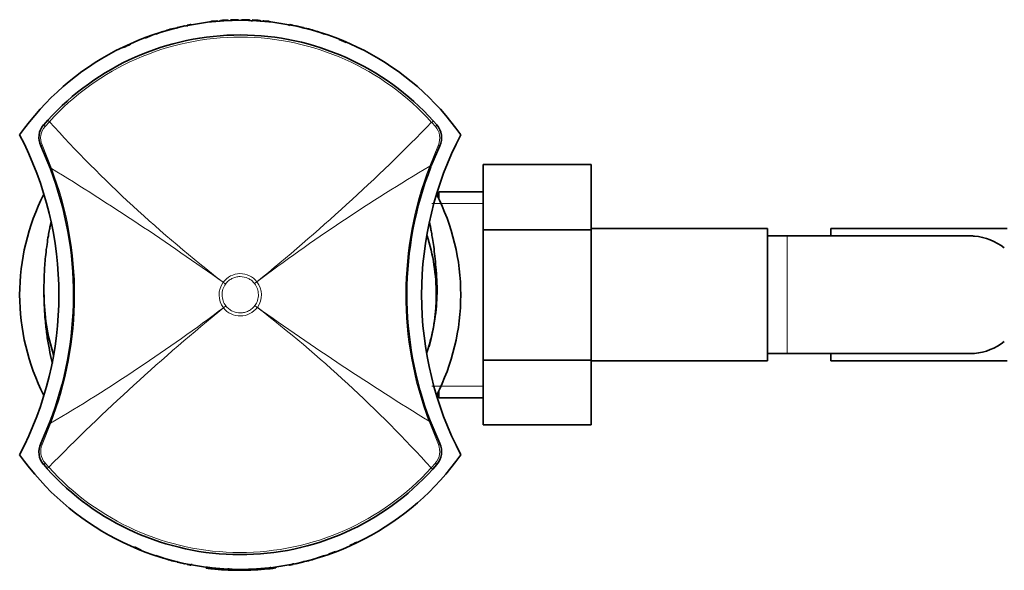
# Model space of a CAD drawing. Units: millimetres. Extents: x -265 to 1287, y 8 to 1168.
# Drawn here: x 403 to 504, y 150 to 206 of the extents above; entities that cross this region are included whole.
import ezdxf

# ---------------------------------------------------------------- set-up
doc = ezdxf.new("R2010")
doc.units = ezdxf.units.MM
doc.layers.add('DV5_Défaut', color=7, linetype='Continuous')
doc.layers.add('Défaut', color=7, linetype='Continuous')

# ---------------------------------------------------------------- blocks, each defined once
blk = doc.blocks.new('SE4')
at = {"layer": 'DV5_Défaut', "color": 7, "lineweight": 35}
for p, q in [((420.17, 205.12), (419.46, 204.95)), ((420.77, 205.25), (420.46, 205.19)), ((420.46, 205.06), (420.46, 205.19)), ((420.46, 205.14), (420.46, 205.14)), ((422.88, 205.52), (422.76, 205.51)), ((422.87, 205.48), (422.87, 205.48)), ((423.46, 205.64), (422.96, 205.59)), ((425.7, 205.73), (425.66, 205.74)), ((425.76, 205.62), (425.76, 205.61)), ((425.96, 205.61), (425.96, 205.62)), ((427.06, 205.62), (427.06, 205.57)), ((428.76, 205.59), (428.26, 205.64)), ((428.85, 205.52), (428.96, 205.51)), ((430.84, 205.18), (430.83, 205.13)), ((431.26, 205.19), (430.96, 205.25)), ((431.26, 205.14), (431.26, 205.19)), ((432.26, 204.95), (431.56, 205.12)), ((416.87, 204.15), (416.16, 203.87)), ((417.97, 204.53), (417.26, 204.28)), ((434.46, 204.28), (433.76, 204.53)), ((436.67, 203.41), (435.95, 203.72)), ((405.81, 195.01), (406.23, 195.48)), ((445.56, 195.41), (445.92, 195.01)), ((406.49, 190.53), (405.51, 192.86)), ((446.22, 192.86), (445.32, 190.75)), ((450.66, 190.96), (461.66, 190.96)), ((450.66, 184.32), (450.66, 190.96)), ((461.66, 184.32), (461.66, 190.96)), ((446.11, 188.18), (445.92, 187.87)), ((446.11, 188.18), (446.11, 187.5)), ((450.66, 188.18), (446.11, 188.18)), ((450.66, 184.32), (461.66, 184.32)), ((450.66, 171.01), (450.66, 184.32)), ((479.66, 184.43), (461.66, 184.43)), ((461.66, 171.01), (461.66, 184.32)), ((479.66, 170.93), (479.66, 184.43)), ((486.11, 184.43), (486.11, 183.68)), ((504.11, 184.43), (486.11, 184.43)), ((481.66, 183.68), (479.66, 183.68)), ((500.42, 183.68), (481.66, 183.68)), ((450.66, 171.01), (461.66, 171.01)), ((450.66, 164.42), (450.66, 171.01)), ((461.66, 164.42), (461.66, 171.01)), ((461.66, 170.93), (479.66, 170.93)), ((479.66, 171.68), (481.66, 171.68)), ((481.66, 171.68), (500.42, 171.68)), ((486.11, 171.68), (486.11, 170.93)), ((486.11, 170.93), (504.11, 170.93)), ((446.11, 167.86), (446.11, 167.18)), ((445.92, 167.5), (446.11, 167.18)), ((446.11, 167.18), (450.66, 167.18)), ((445.24, 164.84), (446.22, 162.51)), ((405.51, 162.51), (406.41, 164.62)), ((450.66, 164.42), (461.66, 164.42)), ((406.17, 159.95), (405.81, 160.36)), ((445.92, 160.36), (445.5, 159.89)), ((415.06, 151.96), (415.77, 151.65)), ((417.26, 151.09), (417.97, 150.84)), ((433.76, 150.84), (434.46, 151.09)), ((434.86, 151.22), (435.57, 151.49)), ((419.46, 150.41), (420.17, 150.24)), ((420.46, 150.23), (420.46, 150.17)), ((420.46, 150.18), (420.77, 150.12)), ((420.88, 150.19), (420.89, 150.24)), ((422.4, 149.9), (422.39, 149.8)), ((423.27, 149.81), (423.26, 149.71)), ((424.65, 149.71), (424.65, 149.61)), ((424.67, 149.75), (424.67, 149.8)), ((425.6, 149.68), (425.6, 149.58)), ((425.76, 149.75), (425.76, 149.74)), ((425.96, 149.74), (425.96, 149.75)), ((426.95, 149.7), (426.95, 149.6)), ((428.33, 149.79), (428.34, 149.69)), ((428.85, 149.84), (428.96, 149.86)), ((429.48, 149.92), (429.49, 149.82)), ((430.96, 150.12), (431.26, 150.18)), ((431.26, 150.3), (431.26, 150.17)), ((431.26, 150.23), (431.26, 150.23)), ((431.56, 150.24), (432.26, 150.41)), ((426.03, 149.63), (426.06, 149.63))]:
    blk.add_line(p, q, dxfattribs=at)
at = {"layer": 'DV5_Défaut', "color": 7, "lineweight": 18}
for p, q in [((422.76, 205.51), (422.76, 205.51)), ((423.46, 205.58), (423.46, 205.58)), ((423.86, 205.67), (423.86, 205.61)), ((424.56, 205.66), (424.56, 205.71)), ((424.96, 205.67), (424.96, 205.67)), ((425.66, 205.69), (425.66, 205.69)), ((426.06, 205.69), (426.06, 205.69)), ((426.76, 205.67), (426.76, 205.67)), ((427.16, 205.66), (427.16, 205.71)), ((427.86, 205.67), (427.86, 205.61)), ((428.26, 205.58), (428.26, 205.58)), ((428.96, 205.51), (428.96, 205.51)), ((419.46, 204.91), (419.46, 204.91)), ((432.27, 204.91), (432.27, 204.91)), ((406.39, 195.33), (405.95, 194.84)), ((445.77, 194.85), (445.4, 195.27)), ((405.64, 192.96), (406.6, 190.57)), ((445.2, 190.8), (446.08, 192.96)), ((450.66, 187), (445.42, 187)), ((481.66, 171.68), (481.66, 183.68)), ((424.12, 178.96), (424.12, 178.96)), ((424.37, 178.78), (424.12, 178.96)), ((424.37, 178.78), (424.12, 178.96)), ((427.57, 179.01), (427.32, 178.82)), ((427.33, 178.82), (427.32, 178.82)), ((427.57, 179.01), (427.33, 178.82)), ((427.57, 179.01), (427.57, 179.01)), ((424.37, 178.78), (424.37, 178.78)), ((424.4, 176.54), (424.16, 176.36)), ((424.4, 176.54), (424.16, 176.35)), ((424.16, 176.35), (424.16, 176.36)), ((424.4, 176.54), (424.4, 176.54)), ((427.36, 176.58), (427.36, 176.58)), ((427.6, 176.4), (427.36, 176.58)), ((427.6, 176.4), (427.36, 176.58)), ((427.6, 176.4), (427.6, 176.4)), ((450.66, 168.37), (445.42, 168.37)), ((446.08, 162.41), (445.12, 164.79)), ((406.52, 164.57), (405.65, 162.41)), ((405.95, 160.52), (406.33, 160.1)), ((445.34, 160.03), (445.77, 160.52)), ((419.46, 150.46), (419.46, 150.46)), ((425.66, 149.68), (425.66, 149.68)), ((426.06, 149.68), (426.06, 149.68)), ((426.76, 149.69), (426.76, 149.69)), ((432.27, 150.46), (432.27, 150.46))]:
    blk.add_line(p, q, dxfattribs=at)
at = {"layer": 'DV5_Défaut', "color": 7, "lineweight": 35}
for centre, radius, start, end in [((425.86, 178.18), 27.5, 35.0974, 144.9026), ((419.48, 204.87), 0.0929, 102.8848, 137.099), ((420.19, 205.06), 0.069, 61.8425, 109.0161), ((420.78, 205.16), 0.0987, 37.782, 101.5168), ((422.77, 205.41), 0.1, 96.8186, 108.0405), ((422.97, 205.49), 0.1, 96.2159, 163.7316), ((423.47, 205.54), 0.1, 26.7268, 95.0418), ((423.87, 205.57), 0.1, 94.1809, 180.1305), ((423.87, 205.51), 0.102, 95.9138, 139.7338), ((425.31, 187.3), 18.42, 92.3141, 94.4935), ((424.57, 205.61), 0.1, 1.8319, 92.5748), ((424.56, 205.55), 0.101, 47.1005, 91.1749), ((424.97, 205.63), 0.1, 91.6593, 158.6259), ((425.67, 181.71), 24.03, 89.9942, 91.6877), ((418.1, 205.71), 7.57, 359.8339, 0.2376), ((426.06, 205.64), 0.0955, 88.8315, 141.2055), ((426.05, 181.71), 24.03, 88.3123, 90.0058), ((426.76, 205.63), 0.1, 21.3741, 88.4221), ((427.16, 205.61), 0.1, 87.3799, 154.9297), ((426.42, 187.3), 18.43, 85.507, 87.6857), ((427.86, 205.57), 0.1, 359.8695, 85.7853), ((427.85, 205.51), 0.102, 40.2662, 84.0862), ((428.25, 205.54), 0.1, 84.9519, 153.2732), ((428.75, 205.49), 0.1, 16.2684, 83.7761), ((430.94, 205.18), 0.075, 72.707, 115.1818), ((431.54, 205.05), 0.0806, 74.7822, 114.9877), ((432.25, 204.88), 0.0824, 41.017, 79.4256), ((425.86, 177.68), 26.5, 41.9996, 137.8135), ((451.62, 88.04), 121.27, 105.5738, 105.9213), ((419.09, 204.79), 0.0678, 66.9134, 113.0606), ((419.48, 204.81), 0.1, 103.8662, 148.2356), ((432.24, 204.81), 0.1, 30.8513, 76.1338), ((432.63, 204.79), 0.0674, 67.2746, 113.5513), ((399.08, 84.4), 125.04, 74.0842, 74.4212), ((433.35, 204.57), 0.0852, 35.7886, 77.0335), ((433.73, 204.47), 0.0655, 62.1826, 116.205), ((424.89, 181.14), 24.35, 114.8256, 116.7055), ((407.32, 193.7), 2, 139.1465, 204.9046), ((444.4, 193.7), 2, 335.0959, 40.8524), ((372.1, 177.68), 35.26, 332.4443, 27.5557), ((479.62, 177.68), 35.26, 152.4443, 207.5557), ((372.86, 177.68), 36, 338.7181, 20.9115), ((478.86, 177.68), 36, 158.7181, 200.9115), ((425.86, 177.68), 22.5, 152.8749, 207.1251), ((425.86, 177.68), 22.5, 0, 27.1251), ((425.86, 177.68), 20, 0, 17.5474), ((500.49, 177.87), 5.81, 87.2277, 91.1801), ((500.2, 177.82), 5.88, 52.0887, 84.4073), ((425.86, 177.68), 20, 180, 197.8379), ((425.86, 177.68), 20, 344.6636, 0), ((425.86, 177.68), 22.5, 332.8749, 0), ((500.2, 177.55), 5.88, 275.5927, 307.9113), ((500.49, 177.5), 5.81, 269.1425, 272.7723), ((407.32, 161.67), 2, 155.0959, 220.8524), ((444.4, 161.67), 2, 319.1465, 24.9046), ((425.86, 177.18), 27.5, 215.0974, 324.9026), ((425.86, 177.68), 26.5, 221.9996, 317.8135), ((426.83, 174.22), 24.35, 294.8256, 296.7055), ((418, 150.89), 0.0655, 242.1826, 296.205), ((418.38, 150.8), 0.0852, 215.7886, 257.0335), ((452.65, 270.96), 125.04, 254.0842, 254.4212), ((400.1, 267.33), 121.27, 285.5738, 285.9213), ((419.09, 150.57), 0.0674, 247.2746, 293.5513), ((419.48, 150.55), 0.1, 210.8513, 256.1338), ((419.48, 150.49), 0.0824, 221.017, 259.4256), ((420.19, 150.32), 0.0806, 254.7822, 294.9877), ((420.79, 150.18), 0.075, 252.707, 295.1818), ((425.86, 177.18), 27.6, 264.5929, 267.4824), ((425.31, 168.07), 18.43, 265.507, 267.6857), ((424.57, 149.75), 0.1, 331.1902, 334.9297), ((433.63, 149.66), 7.57, 179.8339, 180.2376), ((425.86, 177.18), 27.6, 272.2596, 275.1491), ((426.42, 168.06), 18.42, 272.3141, 274.4935), ((425.86, 177.18), 27.6, 275.1488, 277.5529), ((430.94, 150.21), 0.0987, 217.782, 281.5168), ((431.54, 150.3), 0.069, 241.8425, 289.0161), ((432.24, 150.55), 0.1, 283.8662, 328.2356), ((432.24, 150.5), 0.0929, 282.8848, 317.099), ((432.63, 150.57), 0.0678, 246.9134, 293.0606), ((425.86, 177.18), 27.6, 267.4831, 269.4536), ((425.86, 177.18), 27.6, 269.4536, 272.2538), ((425.66, 149.72), 0.0955, 268.8315, 321.2055), ((425.67, 173.65), 24.03, 269.9787, 270.0058), ((426.05, 173.65), 24.03, 269.9942, 271.6877)]:
    blk.add_arc(centre, radius, start, end, dxfattribs=at)
at = {"layer": 'DV5_Défaut', "color": 7, "lineweight": 18}
for centre, radius, start, end in [((425.83, 179.03), 26.65, 102.2822, 103.8369), ((483.14, 204.53), 63.68, 179.6093, 179.6535), ((-1978.55, 202.31), 2398.72, 0.06611, 0.06741), ((422.76, 205.23), 2, 179.1922, 180.8423), ((419.23, 205.56), 3.73, 359.5561, 0.5204), ((425.86, 178.89), 26.8, 95.138, 96.2127), ((423.47, 205.48), 0.1, 88.2932, 95.103), ((425.86, 178.93), 26.76, 92.7785, 94.2794), ((424.97, 205.57), 0.1, 91.9493, 105.985), ((428.08, 205.7), 3.11, 179.4203, 180.4759), ((425.86, 179.01), 26.67, 90.4166, 91.919), ((425.66, 205.59), 0.1, 75.6937, 90.3877), ((426.06, 205.59), 0.1, 89.6123, 104.3063), ((433.63, 205.71), 7.57, 179.7624, 180.1661), ((425.87, 179.01), 26.67, 88.081, 89.5834), ((423.65, 205.7), 3.11, 359.5241, 0.5797), ((426.76, 205.57), 0.1, 74.015, 88.0507), ((425.87, 178.93), 26.76, 85.7206, 87.2215), ((428.25, 205.48), 0.1, 84.897, 91.7068), ((425.86, 178.89), 26.8, 83.7873, 84.862), ((432.49, 205.56), 3.73, 179.4796, 180.4439), ((368.59, 204.53), 63.68, 0.3465, 0.3907), ((425.86, 177.68), 26.28, 41.9992, 137.8139), ((350.96, 204.4), 68.11, 0.3456, 0.3844), ((500.77, 204.4), 68.11, 179.6156, 179.6544), ((425.88, 178.99), 26.69, 73.7127, 75.2866), ((425.86, 178.92), 26.77, 71.2398, 72.8351), ((508.46, 288.13), 137.95, 222.2748, 232.3118), ((295.56, 341.7), 209.5, 309.0557, 315.6585), ((407.28, 193.66), 1.78, 138.3626, 203.1383), ((444.44, 193.66), 1.78, 336.8067, 41.6527), ((372.61, 177.68), 36.36, 338.8714, 20.7809), ((246.58, -69.85), 305.66, 54.4898, 58.4304), ((543.29, 24.94), 192.69, 120.6, 126.9097), ((479.11, 177.69), 36.36, 158.8714, 200.7809), ((425.86, 177.68), 2.16, 37.9752, 143.6618), ((425.85, 177.68), 2.15, 143.4662, 218.1431), ((425.88, 177.68), 2.15, 323.4757, 38.138), ((556.22, 13.61), 209.58, 129.0574, 135.6577), ((308.39, 330.5), 192.77, 300.6008, 306.9079), ((425.86, 177.68), 2.16, 217.9707, 323.6469), ((606.27, 426.91), 307.69, 234.5019, 238.4164), ((343.33, 67.3), 137.86, 42.2726, 52.3166), ((407.29, 161.71), 1.78, 156.8067, 221.6527), ((444.44, 161.71), 1.78, 318.3626, 23.1383), ((425.86, 177.68), 26.28, 221.9992, 317.8139), ((350.96, 150.97), 68.11, 359.6156, 359.6544), ((483.14, 150.84), 63.68, 180.3465, 180.3907), ((-1978.55, 153.06), 2398.72, 359.93259, 359.93389), ((424.97, 149.79), 0.1, 254.015, 268.0507), ((418.1, 149.66), 7.57, 359.7624, 0.1661), ((425.66, 149.78), 0.1, 269.6123, 284.3063), ((426.06, 149.78), 0.1, 255.6937, 270.3877), ((425.87, 176.35), 26.67, 270.4166, 271.919), ((426.76, 149.79), 0.1, 271.9493, 285.985), ((423.65, 149.67), 3.11, 359.4203, 0.4759), ((432.49, 149.81), 3.73, 179.5561, 180.5204), ((428.96, 150.14), 2, 359.1922, 0.8423), ((368.59, 150.84), 63.68, 359.6093, 359.6535), ((500.77, 150.97), 68.11, 180.3456, 180.3844)]:
    blk.add_arc(centre, radius, start, end, dxfattribs=at)
for centre, major_axis, ratio, start_param, end_param in [((423.47, 205.48), (-0.1, -0.0003), 0.999695, 4.677291, 4.799142), ((425.66, 205.59), (-0.1, -0.0008), 0.999755, 4.453635, 4.711665), ((426.06, 205.59), (0.1, -0.0008), 0.999755, 1.57152, 1.829551), ((428.25, 205.48), (0.1, -0.0003), 0.999695, 1.484044, 1.605894), ((406.04, 194.81), (0.227, -0.196), 0.106765, 3.141593, 4.421354), ((406.45, 195.28), (0.222, -0.202), 0.000179, 3.141593, 4.427733), ((445.33, 195.21), (0.223, 0.201), 0.00017, 4.997126, 6.283185), ((445.69, 194.81), (0.227, 0.196), 0.092253, 5.000352, 6.283185), ((405.78, 192.98), (0.272, 0.126), 0.129268, 2.034301, 3.141593), ((445.94, 192.98), (0.272, -0.126), 0.123566, 0, 1.120029), ((406.77, 190.64), (0.28, 0.107), 0.000721, 2.207699, 3.141593), ((445.04, 190.86), (0.28, -0.109), 0.000865, 0, 0.956628), ((444.96, 164.73), (0.28, 0.107), 0.000721, 5.349292, 6.283185), ((406.69, 164.51), (0.28, -0.109), 0.000865, 3.141593, 4.098221), ((405.78, 162.38), (0.272, -0.126), 0.123566, 3.141593, 4.261622), ((445.94, 162.38), (0.272, 0.126), 0.129268, 5.175893, 6.283185), ((406.04, 160.56), (0.227, 0.196), 0.092253, 1.858759, 3.141593), ((406.39, 160.15), (0.223, 0.201), 0.00017, 1.855533, 3.141593), ((445.28, 160.09), (0.222, -0.202), 0.000179, 0, 1.28614), ((445.69, 160.56), (0.227, -0.196), 0.106765, 0, 1.279762), ((425.66, 149.78), (-0.1, 0.0008), 0.999755, 1.57152, 1.829551), ((426.06, 149.78), (0.1, 0.0008), 0.999755, 4.453635, 4.711665)]:
    blk.add_ellipse(centre, major_axis=major_axis, ratio=ratio, start_param=start_param, end_param=end_param, dxfattribs=at)
at = {"layer": 'DV5_Défaut', "color": 7, "lineweight": 35}
for centre, major_axis, ratio, start_param, end_param in [((424.97, 205.57), (0.1, 0.0005), 0.999731, 1.598827, 1.845607), ((426.76, 205.57), (-0.1, 0.0005), 0.999731, 4.437578, 4.684358), ((428.95, 205.41), (-0.1, 0.0003), 0.999708, 4.401995, 4.596496), ((428.95, 149.96), (-0.1, -0.0003), 0.999708, 1.68669, 1.88119)]:
    blk.add_ellipse(centre, major_axis=major_axis, ratio=ratio, start_param=start_param, end_param=end_param, dxfattribs=at)
at = {"layer": 'DV5_Défaut', "color": 7, "lineweight": 18}
for points, knots in [([(423.46, 205.64), (423.46, 205.64), (423.46, 205.64), (423.46, 205.64), (423.46, 205.64), (423.46, 205.64), (423.46, 205.63), (423.46, 205.63), (423.46, 205.63), (423.46, 205.63), (423.46, 205.63), (423.46, 205.62), (423.46, 205.62), (423.46, 205.61), (423.46, 205.61), (423.46, 205.6), (423.46, 205.6), (423.46, 205.59), (423.46, 205.59), (423.46, 205.58), (423.46, 205.58), (423.46, 205.58)], [0, 0, 0, 0, 0.089327, 0.089327, 0.089327, 0.332173, 0.332173, 0.332173, 0.453596, 0.453596, 0.453596, 0.575019, 0.575019, 0.575019, 0.817866, 0.817866, 0.817866, 0.939289, 0.939289, 0.939289, 1, 1, 1, 1]), ([(428.26, 205.64), (428.26, 205.64), (428.26, 205.64), (428.26, 205.64), (428.26, 205.64), (428.26, 205.64), (428.26, 205.63), (428.26, 205.63), (428.26, 205.63), (428.26, 205.63), (428.26, 205.63), (428.26, 205.62), (428.26, 205.62), (428.26, 205.61), (428.26, 205.61), (428.26, 205.6), (428.26, 205.6), (428.26, 205.59), (428.26, 205.59), (428.26, 205.58), (428.26, 205.58), (428.26, 205.58)], [0, 0, 0, 0, 0.089302, 0.089302, 0.089302, 0.332155, 0.332155, 0.332155, 0.453581, 0.453581, 0.453581, 0.575007, 0.575007, 0.575007, 0.817861, 0.817861, 0.817861, 0.939287, 0.939287, 0.939287, 1, 1, 1, 1]), ([(431.56, 205.13), (431.56, 205.13), (431.56, 205.13), (431.56, 205.13), (431.56, 205.13), (431.56, 205.12), (431.56, 205.12), (431.56, 205.12), (431.56, 205.11), (431.56, 205.1), (431.56, 205.1), (431.56, 205.09), (431.56, 205.08), (431.56, 205.08), (431.56, 205.08), (431.56, 205.07)], [0, 0, 0, 0, 0.12057, 0.12057, 0.12057, 0.391163, 0.391163, 0.391163, 0.661757, 0.661757, 0.661757, 0.932352, 0.932352, 0.932352, 1, 1, 1, 1]), ([(427.32, 178.82), (427.24, 178.94), (427.14, 179.04), (426.92, 179.22), (426.79, 179.29), (426.41, 179.48), (426.12, 179.54), (425.7, 179.54), (425.55, 179.52), (425.28, 179.45), (425.14, 179.4), (424.89, 179.27), (424.77, 179.19), (424.55, 179), (424.45, 178.9), (424.37, 178.78)], [0, 0, 0, 0, 0.125, 0.125, 0.25, 0.25, 0.5, 0.5, 0.625, 0.625, 0.75, 0.75, 0.875, 0.875, 1, 1, 1, 1]), ([(427.36, 176.58), (427.48, 176.75), (427.57, 176.93), (427.66, 177.21), (427.68, 177.31), (427.71, 177.51), (427.72, 177.61), (427.71, 177.91), (427.68, 178.11), (427.55, 178.48), (427.45, 178.66), (427.33, 178.82)], [0, 0, 0, 0, 0.25, 0.25, 0.375, 0.375, 0.5, 0.5, 0.75, 0.75, 1, 1, 1, 1]), ([(424.37, 178.78), (424.25, 178.62), (424.16, 178.44), (424.07, 178.16), (424.05, 178.06), (424.02, 177.86), (424.01, 177.76), (424.01, 177.46), (424.05, 177.26), (424.18, 176.88), (424.28, 176.7), (424.4, 176.54)], [0, 0, 0, 0, 0.25, 0.25, 0.375, 0.375, 0.5, 0.5, 0.75, 0.75, 1, 1, 1, 1]), ([(424.4, 176.54), (424.49, 176.43), (424.59, 176.33), (424.81, 176.15), (424.93, 176.07), (425.32, 175.89), (425.6, 175.83), (426.03, 175.83), (426.17, 175.85), (426.45, 175.92), (426.58, 175.97), (426.84, 176.1), (426.96, 176.18), (427.17, 176.36), (427.27, 176.47), (427.36, 176.58)], [0, 0, 0, 0, 0.125, 0.125, 0.25, 0.25, 0.5, 0.5, 0.625, 0.625, 0.75, 0.75, 0.875, 0.875, 1, 1, 1, 1]), ([(431.56, 150.24), (431.56, 150.24), (431.56, 150.24), (431.56, 150.24), (431.56, 150.24), (431.56, 150.24), (431.56, 150.25), (431.56, 150.25), (431.56, 150.26), (431.56, 150.26), (431.56, 150.27), (431.56, 150.28), (431.56, 150.29), (431.56, 150.29), (431.56, 150.29), (431.56, 150.29)], [0, 0, 0, 0, 0.1206251, 0.1206251, 0.1206251, 0.3912014, 0.3912014, 0.3912014, 0.6617784, 0.6617784, 0.6617784, 0.9323561, 0.9323561, 0.9323561, 1, 1, 1, 1])]:
    blk.add_open_spline(points, degree=3, knots=knots, dxfattribs=at)
at = {"layer": 'DV5_Défaut', "color": 7, "lineweight": 35}
for points, knots in [([(406.57, 185.09), (406.55, 185.05), (406.53, 184.94), (406.47, 184.7), (406.4, 184.32), (406.27, 183.65), (406.14, 182.78), (405.98, 181.55), (405.86, 179.89), (405.81, 177.7), (405.89, 176.28), (405.94, 175.36)], [0, 0, 0, 0, 0.014155, 0.036238, 0.090024, 0.158699, 0.246247, 0.354409, 0.531501, 0.745844, 1, 1, 1, 1]), ([(444.92, 171.78), (445, 172.05), (445.19, 172.71), (445.46, 173.8), (445.71, 175.09), (445.88, 176.42), (445.96, 177.83), (445.92, 179.19), (445.83, 180.45), (445.73, 181.57), (445.61, 182.55), (445.49, 183.37), (445.37, 184.05), (445.28, 184.54), (445.22, 184.84), (445.18, 185.03), (445.17, 185.06)], [0, 0, 0, 0, 0.114103, 0.253677, 0.368714, 0.464404, 0.548493, 0.631113, 0.708616, 0.777011, 0.835947, 0.88566, 0.927222, 0.962889, 0.992534, 1, 1, 1, 1]), ([(405.94, 175.36), (406, 174.79), (406.09, 173.84), (406.32, 172.41), (406.53, 171.39), (406.66, 170.83), (406.7, 170.66)], [0, 0, 0, 0, 0.298012, 0.586247, 0.869269, 1, 1, 1, 1]), ([(422.39, 149.8), (422.39, 149.8), (422.39, 149.8), (422.4, 149.8), (422.41, 149.8), (422.42, 149.8), (422.44, 149.8), (422.46, 149.79), (422.49, 149.79), (422.53, 149.79), (422.59, 149.78), (422.67, 149.77), (422.74, 149.76), (422.91, 149.74), (423.09, 149.72), (423.27, 149.71)], [0, 0, 0, 0, 0.041977, 0.041977, 0.041977, 0.136969, 0.136969, 0.136969, 0.267817, 0.267817, 0.267817, 0.49706, 0.49706, 0.49706, 1, 1, 1, 1]), ([(422.4, 149.9), (422.41, 149.9), (422.41, 149.9), (422.41, 149.9), (422.42, 149.9), (422.43, 149.9), (422.45, 149.9), (422.47, 149.89), (422.51, 149.89), (422.54, 149.88), (422.61, 149.88), (422.68, 149.87), (422.76, 149.86), (422.92, 149.84), (423.1, 149.82), (423.28, 149.8)], [0, 0, 0, 0, 0.042319, 0.042319, 0.042319, 0.138123, 0.138123, 0.138123, 0.269835, 0.269835, 0.269835, 0.500286, 0.500286, 0.500286, 1, 1, 1, 1])]:
    blk.add_open_spline(points, degree=3, knots=knots, dxfattribs=at)

msp = doc.modelspace()

# ---------------------------------------------------------------- block references
at = {"layer": 'Défaut'}
msp.add_blockref('SE4', (0, 0), dxfattribs=at)

doc.saveas('drawing.dxf')
